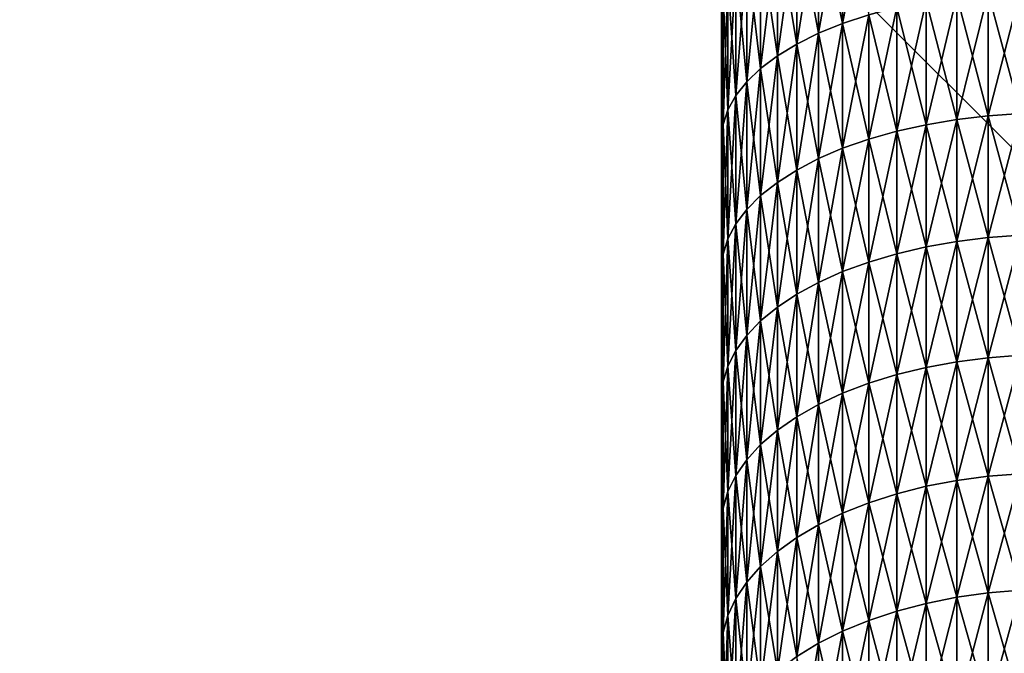
# Model space of a CAD drawing. Extents: x -28 to 74, y -313 to -31.
# Drawn here: x -20 to -18, y -43 to -42 of the extents above; entities that cross this region are included whole.
import ezdxf

# ---------------------------------------------------------------- set-up
doc = ezdxf.new("R2010")
doc.units = 0
doc.layers.add('L4', color=7, linetype='CONTINUOUS')
doc.layers.add('L5', color=7, linetype='CONTINUOUS')

msp = doc.modelspace()

# ---------------------------------------------------------------- linework, layer by layer
at = {"layer": 'L4', "color": 7}
for points in [[(-18.14191, -42.05054, 74.64651), (-18.09462, -42.03471, 74.67781), (-18.09462, -41.80662, 74.56585)], [(-18.14191, -42.05054, 74.64651), (-18.09462, -41.80662, 74.56585), (-18.14191, -41.8217, 74.53418)], [(-18.18554, -42.06839, 74.61122), (-18.14191, -42.05054, 74.64651), (-18.14191, -41.8217, 74.53418)], [(-18.18554, -42.06839, 74.61122), (-18.14191, -41.8217, 74.53418), (-18.18554, -41.83869, 74.49848)], [(-18.18554, -41.83869, 42.31098), (-18.14191, -41.8217, 42.27528), (-18.14191, -42.05054, 42.16296)], [(-18.14191, -41.8217, 42.27528), (-18.09462, -42.03471, 42.13166), (-18.14191, -42.05054, 42.16296)], [(-18.22508, -42.08808, 74.57228), (-18.18554, -42.06839, 74.61122), (-18.18554, -41.83869, 74.49848)], [(-18.22508, -42.08808, 74.57228), (-18.18554, -41.83869, 74.49848), (-18.22508, -41.85745, 74.45909)], [(-18.18554, -42.06839, 42.19824), (-18.22508, -41.85745, 42.35037), (-18.18554, -41.83869, 42.31098)], [(-18.18554, -41.83869, 42.31098), (-18.14191, -42.05054, 42.16296), (-18.18554, -42.06839, 42.19824)], [(-18.26016, -42.10942, 74.53008), (-18.22508, -42.08808, 74.57228), (-18.22508, -41.85745, 74.45909)], [(-18.26016, -42.10942, 74.53008), (-18.22508, -41.85745, 74.45909), (-18.26016, -41.87777, 74.41638)], [(-18.26016, -41.87777, 42.39307), (-18.22508, -41.85745, 42.35037), (-18.22508, -42.08808, 42.23717)], [(-18.18554, -42.06839, 42.19824), (-18.22508, -42.08808, 42.23717), (-18.22508, -41.85745, 42.35037)], [(-18.29043, -42.13222, 74.48502), (-18.26016, -42.10942, 74.53008), (-18.26016, -41.87777, 74.41638)], [(-18.29043, -42.13222, 74.48502), (-18.26016, -41.87777, 74.41638), (-18.29043, -41.89948, 74.37078)], [(-18.29043, -41.89948, 42.43868), (-18.26016, -41.87777, 42.39307), (-18.26016, -42.10942, 42.27937)], [(-18.26016, -41.87777, 42.39307), (-18.22508, -42.08808, 42.23717), (-18.26016, -42.10942, 42.27937)], [(-18.3156, -42.15624, 74.43752), (-18.29043, -42.13222, 74.48502), (-18.29043, -41.89948, 74.37078)], [(-18.3156, -42.15624, 74.43752), (-18.29043, -41.89948, 74.37078), (-18.3156, -41.92236, 74.32273)], [(-18.29043, -42.13222, 42.32444), (-18.3156, -41.92236, 42.48674), (-18.29043, -41.89948, 42.43868)], [(-18.29043, -41.89948, 42.43868), (-18.26016, -42.10942, 42.27937), (-18.29043, -42.13222, 42.32444)], [(-18.33544, -42.18126, 74.38805), (-18.3156, -42.15624, 74.43752), (-18.3156, -41.92236, 74.32273)], [(-18.33544, -42.18126, 74.38805), (-18.3156, -41.92236, 74.32273), (-18.33544, -41.94619, 74.27267)], [(-18.33544, -41.94619, 42.53679), (-18.3156, -41.92236, 42.48674), (-18.3156, -42.15624, 42.37194)], [(-18.29043, -42.13222, 42.32444), (-18.3156, -42.15624, 42.37194), (-18.3156, -41.92236, 42.48674)], [(-18.34975, -42.20704, 74.33708), (-18.33544, -42.18126, 74.38805), (-18.33544, -41.94619, 74.27267)], [(-18.34975, -42.20704, 74.33708), (-18.33544, -41.94619, 74.27267), (-18.34975, -41.97074, 74.22109)], [(-18.34975, -41.97074, 42.58836), (-18.33544, -41.94619, 42.53679), (-18.33544, -42.18126, 42.42141)], [(-18.33544, -41.94619, 42.53679), (-18.3156, -42.15624, 42.37194), (-18.33544, -42.18126, 42.42141)], [(-18.35839, -42.23333, 74.28511), (-18.34975, -42.20704, 74.33708), (-18.34975, -41.97074, 74.22109)], [(-18.35839, -42.23333, 74.28511), (-18.34975, -41.97074, 74.22109), (-18.35839, -41.99577, 74.16851)], [(-18.35839, -41.99577, 42.64095), (-18.34975, -41.97074, 42.58836), (-18.34975, -42.20704, 42.47238)], [(-18.34975, -41.97074, 42.58836), (-18.33544, -42.18126, 42.42141), (-18.34975, -42.20704, 42.47238)], [(-18.36127, -42.25988, 74.23263), (-18.35839, -42.23333, 74.28511), (-18.35839, -41.99577, 74.16851)], [(-18.36127, -42.25988, 74.23263), (-18.35839, -41.99577, 74.16851), (-18.36127, -42.02105, 74.11541)], [(-18.36127, -42.02105, 42.69406), (-18.35839, -41.99577, 42.64095), (-18.35839, -42.23333, 42.52435)], [(-18.35839, -41.99577, 42.64095), (-18.34975, -42.20704, 42.47238), (-18.35839, -42.23333, 42.52435)], [(-17.99089, -42.23385, 74.84405), (-17.93545, -42.22447, 74.86154), (-17.93545, -42.00073, 74.74498)], [(-17.99089, -42.23385, 74.84405), (-17.93545, -42.00073, 74.74498), (-17.99089, -42.00968, 74.72728)], [(-17.99089, -42.00968, 42.08218), (-17.93545, -42.00073, 42.06448), (-17.93545, -42.22447, 41.94792)], [(-17.93545, -42.22447, 74.86154), (-17.87833, -42.21771, 74.87414), (-17.87833, -41.99428, 74.75775)], [(-17.93545, -42.22447, 74.86154), (-17.87833, -41.99428, 74.75775), (-17.93545, -42.00073, 74.74498)], [(-17.87833, -42.21771, 41.93531), (-17.93545, -42.00073, 42.06448), (-17.87833, -41.99428, 42.05171)], [(-17.87833, -42.21771, 41.93531), (-17.93545, -42.22447, 41.94792), (-17.93545, -42.00073, 42.06448)], [(-17.87833, -42.21771, 74.87414), (-17.82009, -42.21363, 74.88176), (-17.82009, -41.99037, 74.76546)], [(-17.87833, -42.21771, 74.87414), (-17.82009, -41.99037, 74.76546), (-17.87833, -41.99428, 74.75775)], [(-17.87833, -41.99428, 42.05171), (-17.82009, -41.99037, 42.044), (-17.82009, -42.21363, 41.9277)], [(-17.87833, -41.99428, 42.05171), (-17.82009, -42.21363, 41.9277), (-17.87833, -42.21771, 41.93531)], [(-18.36127, -42.25988, 42.57683), (-18.36127, -42.25988, 74.23263), (-18.36127, -42.02105, 42.69406)], [(-18.36127, -42.02105, 42.69406), (-18.36127, -42.25988, 74.23263), (-18.36127, -42.02105, 74.11541)], [(-18.36127, -42.02105, 42.69406), (-18.35839, -42.23333, 42.52435), (-18.36127, -42.25988, 42.57683)], [(-18.09462, -42.26005, 74.79519), (-18.04411, -42.24574, 74.82187), (-18.04411, -42.02105, 74.70482)], [(-18.09462, -42.26005, 74.79519), (-18.04411, -42.02105, 74.70482), (-18.09462, -42.03471, 74.67781)], [(-18.04411, -42.24574, 41.98759), (-18.09462, -42.03471, 42.13166), (-18.04411, -42.02105, 42.10464)], [(-18.04411, -42.24574, 74.82187), (-17.99089, -42.23385, 74.84405), (-17.99089, -42.00968, 74.72728)], [(-18.04411, -42.24574, 74.82187), (-17.99089, -42.00968, 74.72728), (-18.04411, -42.02105, 74.70482)], [(-18.04411, -42.02105, 42.10464), (-17.99089, -42.00968, 42.08218), (-17.99089, -42.23385, 41.96541)], [(-18.04411, -42.02105, 42.10464), (-17.99089, -42.23385, 41.96541), (-18.04411, -42.24574, 41.98759)], [(-17.99089, -42.00968, 42.08218), (-17.93545, -42.22447, 41.94792), (-17.99089, -42.23385, 41.96541)], [(-18.14191, -42.27663, 74.76428), (-18.09462, -42.26005, 74.79519), (-18.09462, -42.03471, 74.67781)], [(-18.14191, -42.27663, 74.76428), (-18.09462, -42.03471, 74.67781), (-18.14191, -42.05054, 74.64651)], [(-18.14191, -42.05054, 42.16296), (-18.09462, -42.03471, 42.13166), (-18.09462, -42.26005, 42.01427)], [(-18.04411, -42.24574, 41.98759), (-18.09462, -42.26005, 42.01427), (-18.09462, -42.03471, 42.13166)], [(-18.18554, -42.29531, 74.72943), (-18.14191, -42.27663, 74.76428), (-18.14191, -42.05054, 74.64651)], [(-18.18554, -42.29531, 74.72943), (-18.14191, -42.05054, 74.64651), (-18.18554, -42.06839, 74.61122)], [(-18.18554, -42.06839, 42.19824), (-18.14191, -42.05054, 42.16296), (-18.14191, -42.27663, 42.04518)], [(-18.14191, -42.05054, 42.16296), (-18.09462, -42.26005, 42.01427), (-18.14191, -42.27663, 42.04518)], [(-18.22508, -42.31593, 74.69098), (-18.18554, -42.29531, 74.72943), (-18.18554, -42.06839, 74.61122)], [(-18.22508, -42.31593, 74.69098), (-18.18554, -42.06839, 74.61122), (-18.22508, -42.08808, 74.57228)], [(-18.18554, -42.29531, 42.08003), (-18.22508, -42.08808, 42.23717), (-18.18554, -42.06839, 42.19824)], [(-18.18554, -42.06839, 42.19824), (-18.14191, -42.27663, 42.04518), (-18.18554, -42.29531, 42.08003)], [(-18.26016, -42.33828, 74.6493), (-18.22508, -42.31593, 74.69098), (-18.22508, -42.08808, 74.57228)], [(-18.26016, -42.33828, 74.6493), (-18.22508, -42.08808, 74.57228), (-18.26016, -42.10942, 74.53008)], [(-18.26016, -42.10942, 42.27937), (-18.22508, -42.08808, 42.23717), (-18.22508, -42.31593, 42.11848)], [(-18.18554, -42.29531, 42.08003), (-18.22508, -42.31593, 42.11848), (-18.22508, -42.08808, 42.23717)], [(-18.29043, -42.36215, 74.6048), (-18.26016, -42.33828, 74.6493), (-18.26016, -42.10942, 74.53008)], [(-18.29043, -42.36215, 74.6048), (-18.26016, -42.10942, 74.53008), (-18.29043, -42.13222, 74.48502)], [(-18.29043, -42.13222, 42.32444), (-18.26016, -42.10942, 42.27937), (-18.26016, -42.33828, 42.16015)], [(-18.26016, -42.10942, 42.27937), (-18.22508, -42.31593, 42.11848), (-18.26016, -42.33828, 42.16015)], [(-18.3156, -42.38731, 74.55789), (-18.29043, -42.36215, 74.6048), (-18.29043, -42.13222, 74.48502)], [(-18.3156, -42.38731, 74.55789), (-18.29043, -42.13222, 74.48502), (-18.3156, -42.15624, 74.43752)], [(-18.29043, -42.36215, 42.20466), (-18.3156, -42.15624, 42.37194), (-18.29043, -42.13222, 42.32444)], [(-18.29043, -42.13222, 42.32444), (-18.26016, -42.33828, 42.16015), (-18.29043, -42.36215, 42.20466)], [(-18.33544, -42.41351, 74.50903), (-18.3156, -42.38731, 74.55789), (-18.3156, -42.15624, 74.43752)], [(-18.33544, -42.41351, 74.50903), (-18.3156, -42.15624, 74.43752), (-18.33544, -42.18126, 74.38805)], [(-18.33544, -42.18126, 42.42141), (-18.3156, -42.15624, 42.37194), (-18.3156, -42.38731, 42.25157)], [(-18.29043, -42.36215, 42.20466), (-18.3156, -42.38731, 42.25157), (-18.3156, -42.15624, 42.37194)], [(-18.34975, -42.4405, 74.45869), (-18.33544, -42.41351, 74.50903), (-18.33544, -42.18126, 74.38805)], [(-18.34975, -42.4405, 74.45869), (-18.33544, -42.18126, 74.38805), (-18.34975, -42.20704, 74.33708)], [(-18.34975, -42.20704, 42.47238), (-18.33544, -42.18126, 42.42141), (-18.33544, -42.41351, 42.30043)], [(-18.33544, -42.18126, 42.42141), (-18.3156, -42.38731, 42.25157), (-18.33544, -42.41351, 42.30043)], [(-18.35839, -42.46803, 74.40737), (-18.34975, -42.4405, 74.45869), (-18.34975, -42.20704, 74.33708)], [(-18.35839, -42.46803, 74.40737), (-18.34975, -42.20704, 74.33708), (-18.35839, -42.23333, 74.28511)], [(-18.35839, -42.23333, 42.52435), (-18.34975, -42.20704, 42.47238), (-18.34975, -42.4405, 42.35077)], [(-18.34975, -42.20704, 42.47238), (-18.33544, -42.41351, 42.30043), (-18.34975, -42.4405, 42.35077)], [(-17.93545, -42.44535, 74.98341), (-17.87833, -42.43829, 74.99586), (-17.87833, -42.21771, 74.87414)], [(-17.93545, -42.44535, 74.98341), (-17.87833, -42.21771, 74.87414), (-17.93545, -42.22447, 74.86154)], [(-17.87833, -42.43829, 41.8136), (-17.93545, -42.22447, 41.94792), (-17.87833, -42.21771, 41.93531)], [(-17.87833, -42.43829, 74.99586), (-17.82009, -42.43403, 75.00337), (-17.82009, -42.21363, 74.88176)], [(-17.87833, -42.43829, 74.99586), (-17.82009, -42.21363, 74.88176), (-17.87833, -42.21771, 74.87414)], [(-17.87833, -42.21771, 41.93531), (-17.82009, -42.21363, 41.9277), (-17.82009, -42.43403, 41.80609)], [(-17.87833, -42.21771, 41.93531), (-17.82009, -42.43403, 41.80609), (-17.87833, -42.43829, 41.8136)], [(-18.36127, -42.49582, 74.35554), (-18.35839, -42.46803, 74.40737), (-18.35839, -42.23333, 74.28511)], [(-18.36127, -42.49582, 74.35554), (-18.35839, -42.23333, 74.28511), (-18.36127, -42.25988, 74.23263)], [(-18.36127, -42.25988, 42.57683), (-18.35839, -42.23333, 42.52435), (-18.35839, -42.46803, 42.40209)], [(-18.35839, -42.23333, 42.52435), (-18.34975, -42.4405, 42.35077), (-18.35839, -42.46803, 42.40209)], [(-18.04411, -42.46757, 74.94427), (-17.99089, -42.45514, 74.96617), (-17.99089, -42.23385, 74.84405)], [(-18.04411, -42.46757, 74.94427), (-17.99089, -42.23385, 74.84405), (-18.04411, -42.24574, 74.82187)], [(-18.04411, -42.24574, 41.98759), (-17.99089, -42.23385, 41.96541), (-17.99089, -42.45514, 41.8433)], [(-17.99089, -42.45514, 74.96617), (-17.93545, -42.44535, 74.98341), (-17.93545, -42.22447, 74.86154)], [(-17.99089, -42.45514, 74.96617), (-17.93545, -42.22447, 74.86154), (-17.99089, -42.23385, 74.84405)], [(-17.99089, -42.23385, 41.96541), (-17.93545, -42.22447, 41.94792), (-17.93545, -42.44535, 41.82604)], [(-17.99089, -42.23385, 41.96541), (-17.93545, -42.44535, 41.82604), (-17.99089, -42.45514, 41.8433)], [(-17.87833, -42.43829, 41.8136), (-17.93545, -42.44535, 41.82604), (-17.93545, -42.22447, 41.94792)], [(-18.09462, -42.48251, 74.91795), (-18.04411, -42.46757, 74.94427), (-18.04411, -42.24574, 74.82187)], [(-18.09462, -42.48251, 74.91795), (-18.04411, -42.24574, 74.82187), (-18.09462, -42.26005, 74.79519)], [(-18.04411, -42.46757, 41.86519), (-18.09462, -42.26005, 42.01427), (-18.04411, -42.24574, 41.98759)], [(-18.04411, -42.24574, 41.98759), (-17.99089, -42.45514, 41.8433), (-18.04411, -42.46757, 41.86519)], [(-18.36127, -42.49582, 74.35554), (-18.36127, -42.25988, 74.23263), (-18.36127, -71.65, -1.59527)], [(-18.36127, -42.25988, 42.57683), (-18.36127, -42.49582, 42.45392), (-18.36127, -42.25988, 74.23263)], [(-18.36127, -42.25988, 74.23263), (-18.36127, -42.49582, 42.45392), (-18.36127, -42.72875, 42.32539)], [(-18.36127, -42.72875, 42.32539), (-18.36127, -42.95853, 42.19132), (-18.36127, -42.25988, 74.23263)], [(-18.36127, -42.25988, 74.23263), (-18.36127, -42.95853, 42.19132), (-18.36127, -43.18504, 42.05177)], [(-18.36127, -42.25988, 74.23263), (-18.36127, -43.18504, 42.05177), (-18.36127, -43.40813, 41.90684)], [(-18.36127, -44.66808, 40.92897), (-18.36127, -44.86384, 40.74882), (-18.36127, -42.25988, 74.23263)], [(-18.36127, -42.25988, 74.23263), (-18.36127, -44.86384, 40.74882), (-18.36127, -45.05523, 40.56403)], [(-18.36127, -43.40813, 41.90684), (-18.36127, -43.62769, 41.7566), (-18.36127, -42.25988, 74.23263)], [(-18.36127, -42.25988, 74.23263), (-18.36127, -43.62769, 41.7566), (-18.36127, -43.84359, 41.60115)], [(-18.36127, -42.25988, 74.23263), (-18.36127, -43.84359, 41.60115), (-18.36127, -44.05569, 41.44057)], [(-18.36127, -45.05523, 40.56403), (-18.36127, -45.24213, 40.3747), (-18.36127, -42.25988, 74.23263)], [(-18.36127, -42.25988, 74.23263), (-18.36127, -45.24213, 40.3747), (-18.36127, -45.42444, 40.18096)], [(-18.36127, -42.25988, 74.23263), (-18.36127, -45.42444, 40.18096), (-18.36127, -45.60206, 39.98289)], [(-18.36127, -45.60206, 39.98289), (-18.36127, -45.77488, 39.78063), (-18.36127, -42.25988, 74.23263)], [(-18.36127, -42.25988, 74.23263), (-18.36127, -45.77488, 39.78063), (-18.36127, -45.9428, 39.57428)], [(-18.36127, -42.25988, 74.23263), (-18.36127, -45.9428, 39.57428), (-18.36127, -46.10573, 39.36397)], [(-18.36127, -44.05569, 41.44057), (-18.36127, -44.26389, 41.27494), (-18.36127, -42.25988, 74.23263)], [(-18.36127, -42.25988, 74.23263), (-18.36127, -44.26389, 41.27494), (-18.36127, -44.46806, 41.10438)], [(-18.36127, -42.25988, 74.23263), (-18.36127, -44.46806, 41.10438), (-18.36127, -44.66808, 40.92897)], [(-18.36127, -42.25988, 74.23263), (-18.36127, -46.56363, 38.71046), (-18.36127, -46.70568, 38.48552)], [(-18.36127, -46.70568, 38.48552), (-18.36127, -46.84229, 38.25724), (-18.36127, -42.25988, 74.23263)], [(-18.36127, -42.25988, 74.23263), (-18.36127, -46.84229, 38.25724), (-18.36127, -46.9734, 38.02574)], [(-18.36127, -42.25988, 74.23263), (-18.36127, -46.9734, 38.02574), (-18.36127, -47.09892, 37.79118)], [(-18.36127, -46.10573, 39.36397), (-18.36127, -46.26357, 39.14981), (-18.36127, -42.25988, 74.23263)], [(-18.36127, -42.25988, 74.23263), (-18.36127, -46.26357, 39.14981), (-18.36127, -46.41623, 38.93194)], [(-18.36127, -42.25988, 74.23263), (-18.36127, -46.41623, 38.93194), (-18.36127, -46.56363, 38.71046)], [(-18.36127, -47.09892, 37.79118), (-18.36127, -47.21878, 37.55367), (-18.36127, -42.25988, 74.23263)], [(-18.36127, -42.25988, 74.23263), (-18.36127, -47.21878, 37.55367), (-18.36127, -47.33292, 37.31336)], [(-18.36127, -42.25988, 74.23263), (-18.36127, -47.33292, 37.31336), (-18.36127, -71.65, -1.59527)], [(-18.36127, -42.25988, 42.57683), (-18.35839, -42.46803, 42.40209), (-18.36127, -42.49582, 42.45392)], [(-18.14191, -42.49982, 74.88744), (-18.09462, -42.48251, 74.91795), (-18.09462, -42.26005, 74.79519)], [(-18.14191, -42.49982, 74.88744), (-18.09462, -42.26005, 74.79519), (-18.14191, -42.27663, 74.76428)], [(-18.14191, -42.27663, 42.04518), (-18.09462, -42.26005, 42.01427), (-18.09462, -42.48251, 41.89152)], [(-18.04411, -42.46757, 41.86519), (-18.09462, -42.48251, 41.89152), (-18.09462, -42.26005, 42.01427)], [(-18.18554, -42.51934, 74.85305), (-18.14191, -42.49982, 74.88744), (-18.14191, -42.27663, 74.76428)], [(-18.18554, -42.51934, 74.85305), (-18.14191, -42.27663, 74.76428), (-18.18554, -42.29531, 74.72943)], [(-18.18554, -42.29531, 42.08003), (-18.14191, -42.27663, 42.04518), (-18.14191, -42.49982, 41.92202)], [(-18.14191, -42.27663, 42.04518), (-18.09462, -42.48251, 41.89152), (-18.14191, -42.49982, 41.92202)], [(-18.22508, -42.54088, 74.81511), (-18.18554, -42.51934, 74.85305), (-18.18554, -42.29531, 74.72943)], [(-18.22508, -42.54088, 74.81511), (-18.18554, -42.29531, 74.72943), (-18.22508, -42.31593, 74.69098)], [(-18.18554, -42.51934, 41.95641), (-18.22508, -42.31593, 42.11848), (-18.18554, -42.29531, 42.08003)], [(-18.18554, -42.29531, 42.08003), (-18.14191, -42.49982, 41.92202), (-18.18554, -42.51934, 41.95641)], [(-18.26016, -42.56422, 74.77397), (-18.22508, -42.54088, 74.81511), (-18.22508, -42.31593, 74.69098)], [(-18.26016, -42.56422, 74.77397), (-18.22508, -42.31593, 74.69098), (-18.26016, -42.33828, 74.6493)], [(-18.26016, -42.33828, 42.16015), (-18.22508, -42.31593, 42.11848), (-18.22508, -42.54088, 41.99435)], [(-18.18554, -42.51934, 41.95641), (-18.22508, -42.54088, 41.99435), (-18.22508, -42.31593, 42.11848)], [(-18.29043, -42.58915, 74.73005), (-18.26016, -42.56422, 74.77397), (-18.26016, -42.33828, 74.6493)], [(-18.29043, -42.58915, 74.73005), (-18.26016, -42.33828, 74.6493), (-18.29043, -42.36215, 74.6048)], [(-18.29043, -42.36215, 42.20466), (-18.26016, -42.33828, 42.16015), (-18.26016, -42.56422, 42.03549)], [(-18.26016, -42.33828, 42.16015), (-18.22508, -42.54088, 41.99435), (-18.26016, -42.56422, 42.03549)], [(-18.3156, -42.61542, 74.68376), (-18.29043, -42.58915, 74.73005), (-18.29043, -42.36215, 74.6048)], [(-18.3156, -42.61542, 74.68376), (-18.29043, -42.36215, 74.6048), (-18.3156, -42.38731, 74.55789)], [(-18.29043, -42.58915, 42.07941), (-18.3156, -42.38731, 42.25157), (-18.29043, -42.36215, 42.20466)], [(-18.29043, -42.36215, 42.20466), (-18.26016, -42.56422, 42.03549), (-18.29043, -42.58915, 42.07941)], [(-18.33544, -42.64278, 74.63554), (-18.3156, -42.61542, 74.68376), (-18.3156, -42.38731, 74.55789)], [(-18.33544, -42.64278, 74.63554), (-18.3156, -42.38731, 74.55789), (-18.33544, -42.41351, 74.50903)], [(-18.33544, -42.41351, 42.30043), (-18.3156, -42.38731, 42.25157), (-18.3156, -42.61542, 42.1257)], [(-18.29043, -42.58915, 42.07941), (-18.3156, -42.61542, 42.1257), (-18.3156, -42.38731, 42.25157)], [(-18.34975, -42.67097, 74.58587), (-18.33544, -42.64278, 74.63554), (-18.33544, -42.41351, 74.50903)], [(-18.34975, -42.67097, 74.58587), (-18.33544, -42.41351, 74.50903), (-18.34975, -42.4405, 74.45869)], [(-18.34975, -42.4405, 42.35077), (-18.33544, -42.41351, 42.30043), (-18.33544, -42.64278, 42.17392)], [(-18.33544, -42.41351, 42.30043), (-18.3156, -42.61542, 42.1257), (-18.33544, -42.64278, 42.17392)], [(-18.35839, -42.69972, 74.53521), (-18.34975, -42.67097, 74.58587), (-18.34975, -42.4405, 74.45869)], [(-18.35839, -42.69972, 74.53521), (-18.34975, -42.4405, 74.45869), (-18.35839, -42.46803, 74.40737)], [(-18.35839, -42.46803, 42.40209), (-18.34975, -42.4405, 42.35077), (-18.34975, -42.67097, 42.22359)], [(-18.34975, -42.4405, 42.35077), (-18.33544, -42.64278, 42.17392), (-18.34975, -42.67097, 42.22359)], [(-17.99089, -42.67345, 75.09354), (-17.93545, -42.66325, 75.11056), (-17.93545, -42.44535, 74.98341)], [(-17.99089, -42.67345, 75.09354), (-17.93545, -42.44535, 74.98341), (-17.99089, -42.45514, 74.96617)], [(-17.99089, -42.45514, 41.8433), (-17.93545, -42.44535, 41.82604), (-17.93545, -42.66325, 41.6989)], [(-17.93545, -42.66325, 75.11056), (-17.87833, -42.65589, 75.12283), (-17.87833, -42.43829, 74.99586)], [(-17.93545, -42.66325, 75.11056), (-17.87833, -42.43829, 74.99586), (-17.93545, -42.44535, 74.98341)], [(-17.87833, -42.65589, 41.68663), (-17.93545, -42.44535, 41.82604), (-17.87833, -42.43829, 41.8136)], [(-17.87833, -42.65589, 41.68663), (-17.93545, -42.66325, 41.6989), (-17.93545, -42.44535, 41.82604)], [(-17.87833, -42.65589, 75.12283), (-17.82009, -42.65145, 75.13024), (-17.82009, -42.43403, 75.00337)], [(-17.87833, -42.65589, 75.12283), (-17.82009, -42.43403, 75.00337), (-17.87833, -42.43829, 74.99586)], [(-17.87833, -42.43829, 41.8136), (-17.82009, -42.43403, 41.80609), (-17.82009, -42.65145, 41.67922)], [(-17.87833, -42.43829, 41.8136), (-17.82009, -42.65145, 41.67922), (-17.87833, -42.65589, 41.68663)], [(-18.09462, -42.70197, 75.04599), (-18.04411, -42.6864, 75.07195), (-18.04411, -42.46757, 74.94427)], [(-18.09462, -42.70197, 75.04599), (-18.04411, -42.46757, 74.94427), (-18.09462, -42.48251, 74.91795)], [(-18.04411, -42.6864, 41.7375), (-18.09462, -42.48251, 41.89152), (-18.04411, -42.46757, 41.86519)], [(-18.04411, -42.6864, 75.07195), (-17.99089, -42.67345, 75.09354), (-17.99089, -42.45514, 74.96617)], [(-18.04411, -42.6864, 75.07195), (-17.99089, -42.45514, 74.96617), (-18.04411, -42.46757, 74.94427)], [(-18.04411, -42.46757, 41.86519), (-17.99089, -42.45514, 41.8433), (-17.99089, -42.67345, 41.71592)], [(-18.04411, -42.46757, 41.86519), (-17.99089, -42.67345, 41.71592), (-18.04411, -42.6864, 41.7375)], [(-17.99089, -42.45514, 41.8433), (-17.93545, -42.66325, 41.6989), (-17.99089, -42.67345, 41.71592)], [(-18.36127, -42.72875, 74.48407), (-18.35839, -42.69972, 74.53521), (-18.35839, -42.46803, 74.40737)], [(-18.36127, -42.72875, 74.48407), (-18.35839, -42.46803, 74.40737), (-18.36127, -42.49582, 74.35554)], [(-18.36127, -42.49582, 42.45392), (-18.35839, -42.46803, 42.40209), (-18.35839, -42.69972, 42.27424)], [(-18.35839, -42.46803, 42.40209), (-18.34975, -42.67097, 42.22359), (-18.35839, -42.69972, 42.27424)], [(-18.14191, -42.72001, 75.01591), (-18.09462, -42.70197, 75.04599), (-18.09462, -42.48251, 74.91795)], [(-18.14191, -42.72001, 75.01591), (-18.09462, -42.48251, 74.91795), (-18.14191, -42.49982, 74.88744)], [(-18.14191, -42.49982, 41.92202), (-18.09462, -42.48251, 41.89152), (-18.09462, -42.70197, 41.76347)], [(-18.04411, -42.6864, 41.7375), (-18.09462, -42.70197, 41.76347), (-18.09462, -42.48251, 41.89152)], [(-18.36127, -71.65, -1.59527), (-18.36127, -42.72875, 74.48407), (-18.36127, -42.49582, 74.35554)], [(-18.36127, -42.49582, 42.45392), (-18.35839, -42.69972, 42.27424), (-18.36127, -42.72875, 42.32539)], [(-18.18554, -42.74034, 74.982), (-18.14191, -42.72001, 75.01591), (-18.14191, -42.49982, 74.88744)], [(-18.18554, -42.74034, 74.982), (-18.14191, -42.49982, 74.88744), (-18.18554, -42.51934, 74.85305)], [(-18.18554, -42.51934, 41.95641), (-18.14191, -42.49982, 41.92202), (-18.14191, -42.72001, 41.79355)], [(-18.14191, -42.49982, 41.92202), (-18.09462, -42.70197, 41.76347), (-18.14191, -42.72001, 41.79355)], [(-18.22508, -42.76278, 74.94458), (-18.18554, -42.74034, 74.982), (-18.18554, -42.51934, 74.85305)], [(-18.22508, -42.76278, 74.94458), (-18.18554, -42.51934, 74.85305), (-18.22508, -42.54088, 74.81511)], [(-18.18554, -42.74034, 41.82746), (-18.22508, -42.54088, 41.99435), (-18.18554, -42.51934, 41.95641)], [(-18.18554, -42.51934, 41.95641), (-18.14191, -42.72001, 41.79355), (-18.18554, -42.74034, 41.82746)], [(-18.26016, -42.7871, 74.90402), (-18.22508, -42.76278, 74.94458), (-18.22508, -42.54088, 74.81511)], [(-18.26016, -42.7871, 74.90402), (-18.22508, -42.54088, 74.81511), (-18.26016, -42.56422, 74.77397)], [(-18.26016, -42.56422, 42.03549), (-18.22508, -42.54088, 41.99435), (-18.22508, -42.76278, 41.86488)], [(-18.18554, -42.74034, 41.82746), (-18.22508, -42.76278, 41.86488), (-18.22508, -42.54088, 41.99435)], [(-18.29043, -42.81308, 74.86071), (-18.26016, -42.7871, 74.90402), (-18.26016, -42.56422, 74.77397)], [(-18.29043, -42.81308, 74.86071), (-18.26016, -42.56422, 74.77397), (-18.29043, -42.58915, 74.73005)], [(-18.29043, -42.58915, 42.07941), (-18.26016, -42.56422, 42.03549), (-18.26016, -42.7871, 41.90544)], [(-18.26016, -42.56422, 42.03549), (-18.22508, -42.76278, 41.86488), (-18.26016, -42.7871, 41.90544)], [(-18.3156, -42.84045, 74.81506), (-18.29043, -42.81308, 74.86071), (-18.29043, -42.58915, 74.73005)], [(-18.3156, -42.84045, 74.81506), (-18.29043, -42.58915, 74.73005), (-18.3156, -42.61542, 74.68376)], [(-18.29043, -42.81308, 41.94875), (-18.3156, -42.61542, 42.1257), (-18.29043, -42.58915, 42.07941)], [(-18.29043, -42.58915, 42.07941), (-18.26016, -42.7871, 41.90544), (-18.29043, -42.81308, 41.94875)], [(-18.33544, -42.86896, 74.76751), (-18.3156, -42.84045, 74.81506), (-18.3156, -42.61542, 74.68376)], [(-18.33544, -42.86896, 74.76751), (-18.3156, -42.61542, 74.68376), (-18.33544, -42.64278, 74.63554)], [(-18.33544, -42.64278, 42.17392), (-18.3156, -42.61542, 42.1257), (-18.3156, -42.84045, 41.9944)], [(-18.29043, -42.81308, 41.94875), (-18.3156, -42.84045, 41.9944), (-18.3156, -42.61542, 42.1257)], [(-18.34975, -42.89833, 74.71853), (-18.33544, -42.86896, 74.76751), (-18.33544, -42.64278, 74.63554)], [(-18.34975, -42.89833, 74.71853), (-18.33544, -42.64278, 74.63554), (-18.34975, -42.67097, 74.58587)], [(-18.34975, -42.67097, 42.22359), (-18.33544, -42.64278, 42.17392), (-18.33544, -42.86896, 42.04195)], [(-18.33544, -42.64278, 42.17392), (-18.3156, -42.84045, 41.9944), (-18.33544, -42.86896, 42.04195)], [(-17.99089, -42.88865, 75.22612), (-17.93545, -42.87804, 75.24288), (-17.93545, -42.66325, 75.11056)], [(-17.99089, -42.88865, 75.22612), (-17.93545, -42.66325, 75.11056), (-17.99089, -42.67345, 75.09354)], [(-17.99089, -42.67345, 41.71592), (-17.93545, -42.66325, 41.6989), (-17.93545, -42.87804, 41.56658)], [(-17.93545, -42.87804, 75.24288), (-17.87833, -42.87039, 75.25497), (-17.87833, -42.65589, 75.12283)], [(-17.93545, -42.87804, 75.24288), (-17.87833, -42.65589, 75.12283), (-17.93545, -42.66325, 75.11056)], [(-17.87833, -42.87039, 41.55449), (-17.93545, -42.66325, 41.6989), (-17.87833, -42.65589, 41.68663)], [(-17.87833, -42.87039, 41.55449), (-17.93545, -42.87804, 41.56658), (-17.93545, -42.66325, 41.6989)], [(-17.87833, -42.87039, 75.25497), (-17.82009, -42.86577, 75.26228), (-17.82009, -42.65145, 75.13024)], [(-17.87833, -42.87039, 75.25497), (-17.82009, -42.65145, 75.13024), (-17.87833, -42.65589, 75.12283)], [(-17.87833, -42.65589, 41.68663), (-17.82009, -42.65145, 41.67922), (-17.82009, -42.86577, 41.54719)], [(-17.87833, -42.65589, 41.68663), (-17.82009, -42.86577, 41.54719), (-17.87833, -42.87039, 41.55449)], [(-18.35839, -42.92829, 74.66858), (-18.34975, -42.89833, 74.71853), (-18.34975, -42.67097, 74.58587)], [(-18.35839, -42.92829, 74.66858), (-18.34975, -42.67097, 74.58587), (-18.35839, -42.69972, 74.53521)], [(-18.35839, -42.69972, 42.27424), (-18.34975, -42.67097, 42.22359), (-18.34975, -42.89833, 42.09093)], [(-18.34975, -42.67097, 42.22359), (-18.33544, -42.86896, 42.04195), (-18.34975, -42.89833, 42.09093)], [(-18.04411, -42.90211, 75.20485), (-17.99089, -42.88865, 75.22612), (-17.99089, -42.67345, 75.09354)], [(-18.04411, -42.90211, 75.20485), (-17.99089, -42.67345, 75.09354), (-18.04411, -42.6864, 75.07195)], [(-18.04411, -42.6864, 41.7375), (-17.99089, -42.67345, 41.71592), (-17.99089, -42.88865, 41.58334)], [(-17.99089, -42.67345, 41.71592), (-17.93545, -42.87804, 41.56658), (-17.99089, -42.88865, 41.58334)], [(-18.09462, -42.91829, 75.17927), (-18.04411, -42.90211, 75.20485), (-18.04411, -42.6864, 75.07195)], [(-18.09462, -42.91829, 75.17927), (-18.04411, -42.6864, 75.07195), (-18.09462, -42.70197, 75.04599)], [(-18.04411, -42.90211, 41.60461), (-18.09462, -42.70197, 41.76347), (-18.04411, -42.6864, 41.7375)], [(-18.04411, -42.6864, 41.7375), (-17.99089, -42.88865, 41.58334), (-18.04411, -42.90211, 41.60461)], [(-18.36127, -42.95853, 74.61814), (-18.35839, -42.92829, 74.66858), (-18.35839, -42.69972, 74.53521)], [(-18.36127, -42.95853, 74.61814), (-18.35839, -42.69972, 74.53521), (-18.36127, -42.72875, 74.48407)], [(-18.36127, -42.72875, 42.32539), (-18.35839, -42.69972, 42.27424), (-18.35839, -42.92829, 42.14088)], [(-18.35839, -42.69972, 42.27424), (-18.34975, -42.89833, 42.09093), (-18.35839, -42.92829, 42.14088)], [(-18.14191, -42.93705, 75.14962), (-18.09462, -42.91829, 75.17927), (-18.09462, -42.70197, 75.04599)], [(-18.14191, -42.93705, 75.14962), (-18.09462, -42.70197, 75.04599), (-18.14191, -42.72001, 75.01591)], [(-18.14191, -42.72001, 41.79355), (-18.09462, -42.70197, 41.76347), (-18.09462, -42.91829, 41.63019)], [(-18.04411, -42.90211, 41.60461), (-18.09462, -42.91829, 41.63019), (-18.09462, -42.70197, 41.76347)], [(-18.36127, -71.65, -1.59527), (-18.36127, -42.95853, 74.61814), (-18.36127, -42.72875, 74.48407)], [(-18.36127, -42.72875, 42.32539), (-18.35839, -42.92829, 42.14088), (-18.36127, -42.95853, 42.19132)], [(-18.18554, -42.95819, 75.11621), (-18.14191, -42.93705, 75.14962), (-18.14191, -42.72001, 75.01591)], [(-18.18554, -42.95819, 75.11621), (-18.14191, -42.72001, 75.01591), (-18.18554, -42.74034, 74.982)], [(-18.18554, -42.74034, 41.82746), (-18.14191, -42.72001, 41.79355), (-18.14191, -42.93705, 41.65984)], [(-18.14191, -42.72001, 41.79355), (-18.09462, -42.91829, 41.63019), (-18.14191, -42.93705, 41.65984)], [(-18.22508, -42.98152, 75.07934), (-18.18554, -42.95819, 75.11621), (-18.18554, -42.74034, 74.982)], [(-18.22508, -42.98152, 75.07934), (-18.18554, -42.74034, 74.982), (-18.22508, -42.76278, 74.94458)], [(-18.18554, -42.95819, 41.69325), (-18.22508, -42.76278, 41.86488), (-18.18554, -42.74034, 41.82746)], [(-18.18554, -42.74034, 41.82746), (-18.14191, -42.93705, 41.65984), (-18.18554, -42.95819, 41.69325)], [(-18.26016, -43.00681, 75.03938), (-18.22508, -42.98152, 75.07934), (-18.22508, -42.76278, 74.94458)], [(-18.26016, -43.00681, 75.03938), (-18.22508, -42.76278, 74.94458), (-18.26016, -42.7871, 74.90402)], [(-18.26016, -42.7871, 41.90544), (-18.22508, -42.76278, 41.86488), (-18.22508, -42.98152, 41.73012)], [(-18.18554, -42.95819, 41.69325), (-18.22508, -42.98152, 41.73012), (-18.22508, -42.76278, 41.86488)], [(-18.29043, -43.03381, 74.9967), (-18.26016, -43.00681, 75.03938), (-18.26016, -42.7871, 74.90402)], [(-18.29043, -43.03381, 74.9967), (-18.26016, -42.7871, 74.90402), (-18.29043, -42.81308, 74.86071)], [(-18.29043, -42.81308, 41.94875), (-18.26016, -42.7871, 41.90544), (-18.26016, -43.00681, 41.77008)], [(-18.26016, -42.7871, 41.90544), (-18.22508, -42.98152, 41.73012), (-18.26016, -43.00681, 41.77008)], [(-18.3156, -43.06227, 74.95172), (-18.29043, -43.03381, 74.9967), (-18.29043, -42.81308, 74.86071)], [(-18.3156, -43.06227, 74.95172), (-18.29043, -42.81308, 74.86071), (-18.3156, -42.84045, 74.81506)], [(-18.29043, -43.03381, 41.81276), (-18.3156, -42.84045, 41.9944), (-18.29043, -42.81308, 41.94875)], [(-18.29043, -42.81308, 41.94875), (-18.26016, -43.00681, 41.77008), (-18.29043, -43.03381, 41.81276)], [(-18.33544, -43.09191, 74.90487), (-18.3156, -43.06227, 74.95172), (-18.3156, -42.84045, 74.81506)], [(-18.33544, -43.09191, 74.90487), (-18.3156, -42.84045, 74.81506), (-18.33544, -42.86896, 74.76751)], [(-18.33544, -42.86896, 42.04195), (-18.3156, -42.84045, 41.9944), (-18.3156, -43.06227, 41.85774)], [(-18.29043, -43.03381, 41.81276), (-18.3156, -43.06227, 41.85774), (-18.3156, -42.84045, 41.9944)], [(-18.34975, -43.12245, 74.8566), (-18.33544, -43.09191, 74.90487), (-18.33544, -42.86896, 74.76751)], [(-18.34975, -43.12245, 74.8566), (-18.33544, -42.86896, 74.76751), (-18.34975, -42.89833, 74.71853)], [(-18.34975, -42.89833, 42.09093), (-18.33544, -42.86896, 42.04195), (-18.33544, -43.09191, 41.90459)], [(-18.33544, -42.86896, 42.04195), (-18.3156, -43.06227, 41.85774), (-18.33544, -43.09191, 41.90459)], [(-17.93545, -43.08959, 75.38031), (-17.87833, -43.08166, 75.39222), (-17.87833, -42.87039, 75.25497)], [(-17.93545, -43.08959, 75.38031), (-17.87833, -42.87039, 75.25497), (-17.93545, -42.87804, 75.24288)], [(-17.87833, -43.08166, 41.41724), (-17.93545, -42.87804, 41.56658), (-17.87833, -42.87039, 41.55449)], [(-17.87833, -43.08166, 75.39222), (-17.82009, -43.07686, 75.39941), (-17.82009, -42.86577, 75.26228)], [(-17.87833, -43.08166, 75.39222), (-17.82009, -42.86577, 75.26228), (-17.87833, -42.87039, 75.25497)], [(-17.87833, -42.87039, 41.55449), (-17.82009, -42.86577, 41.54719), (-17.82009, -43.07686, 41.41005)], [(-17.87833, -42.87039, 41.55449), (-17.82009, -43.07686, 41.41005), (-17.87833, -43.08166, 41.41724)], [(-18.04411, -43.11457, 75.34287), (-17.99089, -43.1006, 75.36381), (-17.99089, -42.88865, 75.22612)], [(-18.04411, -43.11457, 75.34287), (-17.99089, -42.88865, 75.22612), (-18.04411, -42.90211, 75.20485)], [(-18.04411, -42.90211, 41.60461), (-17.99089, -42.88865, 41.58334), (-17.99089, -43.1006, 41.44565)], [(-17.99089, -43.1006, 75.36381), (-17.93545, -43.08959, 75.38031), (-17.93545, -42.87804, 75.24288)], [(-17.99089, -43.1006, 75.36381), (-17.93545, -42.87804, 75.24288), (-17.99089, -42.88865, 75.22612)], [(-17.99089, -42.88865, 41.58334), (-17.93545, -42.87804, 41.56658), (-17.93545, -43.08959, 41.42914)], [(-17.99089, -42.88865, 41.58334), (-17.93545, -43.08959, 41.42914), (-17.99089, -43.1006, 41.44565)], [(-17.87833, -43.08166, 41.41724), (-17.93545, -43.08959, 41.42914), (-17.93545, -42.87804, 41.56658)], [(-18.35839, -43.15359, 74.80738), (-18.34975, -43.12245, 74.8566), (-18.34975, -42.89833, 74.71853)], [(-18.35839, -43.15359, 74.80738), (-18.34975, -42.89833, 74.71853), (-18.35839, -42.92829, 74.66858)], [(-18.35839, -42.92829, 42.14088), (-18.34975, -42.89833, 42.09093), (-18.34975, -43.12245, 41.95286)], [(-18.34975, -42.89833, 42.09093), (-18.33544, -43.09191, 41.90459), (-18.34975, -43.12245, 41.95286)], [(-18.09462, -43.13136, 75.31769), (-18.04411, -43.11457, 75.34287), (-18.04411, -42.90211, 75.20485)], [(-18.09462, -43.13136, 75.31769), (-18.04411, -42.90211, 75.20485), (-18.09462, -42.91829, 75.17927)], [(-18.04411, -43.11457, 41.46659), (-18.09462, -42.91829, 41.63019), (-18.04411, -42.90211, 41.60461)], [(-18.04411, -42.90211, 41.60461), (-17.99089, -43.1006, 41.44565), (-18.04411, -43.11457, 41.46659)], [(-18.36127, -43.18504, 74.75768), (-18.35839, -43.15359, 74.80738), (-18.35839, -42.92829, 74.66858)], [(-18.36127, -43.18504, 74.75768), (-18.35839, -42.92829, 74.66858), (-18.36127, -42.95853, 74.61814)], [(-18.36127, -42.95853, 42.19132), (-18.35839, -42.92829, 42.14088), (-18.35839, -43.15359, 42.00208)], [(-18.35839, -42.92829, 42.14088), (-18.34975, -43.12245, 41.95286), (-18.35839, -43.15359, 42.00208)], [(-18.14191, -43.15082, 75.2885), (-18.09462, -43.13136, 75.31769), (-18.09462, -42.91829, 75.17927)], [(-18.14191, -43.15082, 75.2885), (-18.09462, -42.91829, 75.17927), (-18.14191, -42.93705, 75.14962)], [(-18.14191, -42.93705, 41.65984), (-18.09462, -42.91829, 41.63019), (-18.09462, -43.13136, 41.49178)], [(-18.04411, -43.11457, 41.46659), (-18.09462, -43.13136, 41.49178), (-18.09462, -42.91829, 41.63019)], [(-18.18554, -43.17276, 75.2556), (-18.14191, -43.15082, 75.2885), (-18.14191, -42.93705, 75.14962)], [(-18.18554, -43.17276, 75.2556), (-18.14191, -42.93705, 75.14962), (-18.18554, -42.95819, 75.11621)], [(-18.18554, -42.95819, 41.69325), (-18.14191, -42.93705, 41.65984), (-18.14191, -43.15082, 41.52096)], [(-18.14191, -42.93705, 41.65984), (-18.09462, -43.13136, 41.49178), (-18.14191, -43.15082, 41.52096)], [(-18.36127, -43.18504, 74.75768), (-18.36127, -42.95853, 74.61814), (-18.36127, -71.65, -1.59527)], [(-18.36127, -42.95853, 42.19132), (-18.35839, -43.15359, 42.00208), (-18.36127, -43.18504, 42.05177)], [(-18.22508, -43.19696, 75.2193), (-18.18554, -43.17276, 75.2556), (-18.18554, -42.95819, 75.11621)], [(-18.22508, -43.19696, 75.2193), (-18.18554, -42.95819, 75.11621), (-18.22508, -42.98152, 75.07934)], [(-18.18554, -43.17276, 41.55386), (-18.22508, -42.98152, 41.73012), (-18.18554, -42.95819, 41.69325)], [(-18.18554, -42.95819, 41.69325), (-18.14191, -43.15082, 41.52096), (-18.18554, -43.17276, 41.55386)], [(-18.26016, -43.2232, 75.17995), (-18.22508, -43.19696, 75.2193), (-18.22508, -42.98152, 75.07934)], [(-18.26016, -43.2232, 75.17995), (-18.22508, -42.98152, 75.07934), (-18.26016, -43.00681, 75.03938)], [(-18.26016, -43.00681, 41.77008), (-18.22508, -42.98152, 41.73012), (-18.22508, -43.19696, 41.59015)], [(-18.18554, -43.17276, 41.55386), (-18.22508, -43.19696, 41.59015), (-18.22508, -42.98152, 41.73012)], [(-18.29043, -43.25122, 75.13793), (-18.26016, -43.2232, 75.17995), (-18.26016, -43.00681, 75.03938)], [(-18.29043, -43.25122, 75.13793), (-18.26016, -43.00681, 75.03938), (-18.29043, -43.03381, 74.9967)], [(-18.29043, -43.03381, 41.81276), (-18.26016, -43.00681, 41.77008), (-18.26016, -43.2232, 41.6295)], [(-18.26016, -43.00681, 41.77008), (-18.22508, -43.19696, 41.59015), (-18.26016, -43.2232, 41.6295)], [(-18.3156, -43.28075, 75.09365), (-18.29043, -43.25122, 75.13793), (-18.29043, -43.03381, 74.9967)], [(-18.3156, -43.28075, 75.09365), (-18.29043, -43.03381, 74.9967), (-18.3156, -43.06227, 74.95172)], [(-18.29043, -43.25122, 41.67152), (-18.3156, -43.06227, 41.85774), (-18.29043, -43.03381, 41.81276)], [(-18.29043, -43.03381, 41.81276), (-18.26016, -43.2232, 41.6295), (-18.29043, -43.25122, 41.67152)], [(-18.33544, -43.31151, 75.04753), (-18.3156, -43.28075, 75.09365), (-18.3156, -43.06227, 74.95172)], [(-18.33544, -43.31151, 75.04753), (-18.3156, -43.06227, 74.95172), (-18.33544, -43.09191, 74.90487)], [(-18.33544, -43.09191, 41.90459), (-18.3156, -43.06227, 41.85774), (-18.3156, -43.28075, 41.71581)], [(-18.29043, -43.25122, 41.67152), (-18.3156, -43.28075, 41.71581), (-18.3156, -43.06227, 41.85774)], [(-17.99089, -43.30919, 75.50655), (-17.93545, -43.2978, 75.52278), (-17.93545, -43.08959, 75.38031)], [(-17.99089, -43.30919, 75.50655), (-17.93545, -43.08959, 75.38031), (-17.99089, -43.1006, 75.36381)], [(-17.99089, -43.1006, 41.44565), (-17.93545, -43.08959, 41.42914), (-17.93545, -43.2978, 41.28668)], [(-17.93545, -43.2978, 75.52278), (-17.87833, -43.28958, 75.53449), (-17.87833, -43.08166, 75.39222)], [(-17.93545, -43.2978, 75.52278), (-17.87833, -43.08166, 75.39222), (-17.93545, -43.08959, 75.38031)], [(-17.87833, -43.28958, 41.27497), (-17.93545, -43.08959, 41.42914), (-17.87833, -43.08166, 41.41724)], [(-17.87833, -43.28958, 41.27497), (-17.93545, -43.2978, 41.28668), (-17.93545, -43.08959, 41.42914)], [(-17.87833, -43.28958, 75.53449), (-17.82009, -43.28461, 75.54156), (-17.82009, -43.07686, 75.39941)], [(-17.87833, -43.28958, 75.53449), (-17.82009, -43.07686, 75.39941), (-17.87833, -43.08166, 75.39222)], [(-17.87833, -43.08166, 41.41724), (-17.82009, -43.07686, 41.41005), (-17.82009, -43.28461, 41.26789)], [(-17.87833, -43.08166, 41.41724), (-17.82009, -43.28461, 41.26789), (-17.87833, -43.28958, 41.27497)], [(-18.34975, -43.34319, 75.00001), (-18.33544, -43.31151, 75.04753), (-18.33544, -43.09191, 74.90487)], [(-18.34975, -43.34319, 75.00001), (-18.33544, -43.09191, 74.90487), (-18.34975, -43.12245, 74.8566)], [(-18.34975, -43.12245, 41.95286), (-18.33544, -43.09191, 41.90459), (-18.33544, -43.31151, 41.76194)], [(-18.33544, -43.09191, 41.90459), (-18.3156, -43.28075, 41.71581), (-18.33544, -43.31151, 41.76194)], [(-18.04411, -43.32366, 75.48594), (-17.99089, -43.30919, 75.50655), (-17.99089, -43.1006, 75.36381)], [(-18.04411, -43.32366, 75.48594), (-17.99089, -43.1006, 75.36381), (-18.04411, -43.11457, 75.34287)], [(-18.04411, -43.11457, 41.46659), (-17.99089, -43.1006, 41.44565), (-17.99089, -43.30919, 41.30291)], [(-17.99089, -43.1006, 41.44565), (-17.93545, -43.2978, 41.28668), (-17.99089, -43.30919, 41.30291)], [(-18.35839, -43.37551, 74.95155), (-18.34975, -43.34319, 75.00001), (-18.34975, -43.12245, 74.8566)], [(-18.35839, -43.37551, 74.95155), (-18.34975, -43.12245, 74.8566), (-18.35839, -43.15359, 74.80738)], [(-18.35839, -43.15359, 42.00208), (-18.34975, -43.12245, 41.95286), (-18.34975, -43.34319, 41.80946)], [(-18.34975, -43.12245, 41.95286), (-18.33544, -43.31151, 41.76194), (-18.34975, -43.34319, 41.80946)], [(-18.09462, -43.34105, 75.46117), (-18.04411, -43.32366, 75.48594), (-18.04411, -43.11457, 75.34287)], [(-18.09462, -43.34105, 75.46117), (-18.04411, -43.11457, 75.34287), (-18.09462, -43.13136, 75.31769)], [(-18.04411, -43.32366, 41.32352), (-18.09462, -43.13136, 41.49178), (-18.04411, -43.11457, 41.46659)], [(-18.04411, -43.11457, 41.46659), (-17.99089, -43.30919, 41.30291), (-18.04411, -43.32366, 41.32352)], [(-18.14191, -43.3612, 75.43246), (-18.09462, -43.34105, 75.46117), (-18.09462, -43.13136, 75.31769)], [(-18.14191, -43.3612, 75.43246), (-18.09462, -43.13136, 75.31769), (-18.14191, -43.15082, 75.2885)], [(-18.14191, -43.15082, 41.52096), (-18.09462, -43.13136, 41.49178), (-18.09462, -43.34105, 41.34829)], [(-18.04411, -43.32366, 41.32352), (-18.09462, -43.34105, 41.34829), (-18.09462, -43.13136, 41.49178)], [(-18.36127, -43.40813, 74.90261), (-18.35839, -43.37551, 74.95155), (-18.35839, -43.15359, 74.80738)], [(-18.36127, -43.40813, 74.90261), (-18.35839, -43.15359, 74.80738), (-18.36127, -43.18504, 74.75768)], [(-18.36127, -43.18504, 42.05177), (-18.35839, -43.15359, 42.00208), (-18.35839, -43.37551, 41.85791)], [(-18.35839, -43.15359, 42.00208), (-18.34975, -43.34319, 41.80946), (-18.35839, -43.37551, 41.85791)], [(-18.18554, -43.38392, 75.4001), (-18.14191, -43.3612, 75.43246), (-18.14191, -43.15082, 75.2885)], [(-18.18554, -43.38392, 75.4001), (-18.14191, -43.15082, 75.2885), (-18.18554, -43.17276, 75.2556)], [(-18.18554, -43.17276, 41.55386), (-18.14191, -43.15082, 41.52096), (-18.14191, -43.3612, 41.377)], [(-18.14191, -43.15082, 41.52096), (-18.09462, -43.34105, 41.34829), (-18.14191, -43.3612, 41.377)], [(-18.22508, -43.40899, 75.36439), (-18.18554, -43.38392, 75.4001), (-18.18554, -43.17276, 75.2556)], [(-18.22508, -43.40899, 75.36439), (-18.18554, -43.17276, 75.2556), (-18.22508, -43.19696, 75.2193)], [(-18.18554, -43.38392, 41.40936), (-18.22508, -43.19696, 41.59015), (-18.18554, -43.17276, 41.55386)], [(-18.18554, -43.17276, 41.55386), (-18.14191, -43.3612, 41.377), (-18.18554, -43.38392, 41.40936)], [(-18.36127, -71.65, -1.59527), (-18.36127, -43.40813, 74.90261), (-18.36127, -43.18504, 74.75768)], [(-18.36127, -43.18504, 42.05177), (-18.35839, -43.37551, 41.85791), (-18.36127, -43.40813, 41.90684)]]:
    msp.add_3dface(points, dxfattribs=at)
at = {"layer": 'L5', "color": 7}
for points in [[(-27.61128, -33.1, -14.09527), (27.38872, -33.1, -14.09527), (-27.61128, -86.9, -14.09527)], [(-27.61128, -86.9, -14.09527), (27.38872, -33.1, -14.09527), (27.38872, -86.9, -14.09527)], [(26.78873, -33.1, -2.09527), (-27.01128, -33.1, -2.09527), (26.78873, -86.9, -2.09527)], [(26.78873, -86.9, -2.09527), (-27.01128, -33.1, -2.09527), (-27.01128, -86.9, -2.09527)]]:
    msp.add_3dface(points, dxfattribs=at)

doc.saveas('drawing.dxf')
